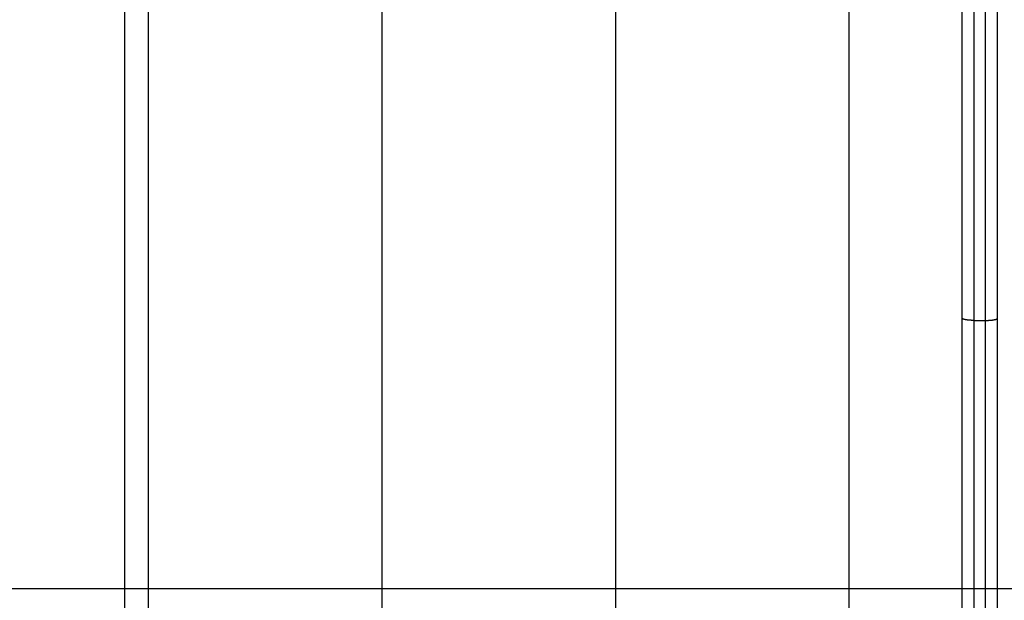
# Model space of a CAD drawing. Extents: x -52 to 52, y -56 to 6.
# Drawn here: x 13 to 17, y -17 to -14 of the extents above; entities that cross this region are included whole.
import ezdxf

# ---------------------------------------------------------------- set-up
doc = ezdxf.new("R2010")
doc.units = 0
doc.layers.get('0').update_dxf_attribs({"linetype": 'CONTINUOUS'})

msp = doc.modelspace()

# ---------------------------------------------------------------- linework, layer by layer
at = {"color": 0}
for points in [[(13.206, -45.8523), (13.206, 6.1231)], [(13.206, -45.8523), (13.206, 6.1231)], [(13.206, -45.8523), (13.206, 6.1231)], [(13.206, -45.8523), (13.206, 6.1231)], [(13.206, -45.8523), (13.206, 6.1231)], [(13.206, -45.8523), (13.206, 6.1231)], [(13.206, -45.8523), (13.206, 6.1231)], [(13.206, -45.8523), (13.206, 6.1231)], [(13.206, -45.8523), (13.206, 6.1231)], [(13.206, -45.8523), (13.206, 6.1231)], [(13.206, -45.8523), (13.206, 6.1231)], [(13.206, -45.8523), (13.206, 6.1231)], [(13.206, -45.8523), (13.206, 6.1231)], [(13.206, -45.8523), (13.206, 6.1231)], [(13.206, -45.8523), (13.206, 6.1231)], [(13.206, -45.8523), (13.206, 6.1231)], [(13.206, -45.8523), (13.206, 6.1231)], [(13.206, -45.8523), (13.206, 6.1231)], [(13.206, -45.8523), (13.206, 6.1231)], [(13.206, -45.8523), (13.206, 6.1231)], [(13.206, -45.8523), (13.206, 6.1231)], [(13.306, -9.8769), (13.306, -18.8769)], [(13.306, -9.8769), (13.306, -18.8769)], [(13.306, -9.8769), (13.306, -18.8769)], [(13.306, -9.8769), (13.306, -18.8769)], [(13.306, -9.8769), (13.306, -18.8769)], [(13.306, -9.8769), (13.306, -18.8769)], [(13.306, -9.8769), (13.306, -18.8769)], [(13.306, -9.8769), (13.306, -18.8769)], [(13.306, -9.8769), (13.306, -18.8769)], [(13.306, -9.8769), (13.306, -18.8769)], [(13.306, -9.8769), (13.306, -18.8769)], [(13.306, -9.8769), (13.306, -18.8769)], [(13.306, -9.8769), (13.306, -18.8769)], [(13.306, -9.8769), (13.306, -18.8769)], [(13.306, -9.8769), (13.306, -18.8769)], [(13.306, -9.8769), (13.306, -18.8769)], [(13.306, -9.8769), (13.306, -18.8769)], [(13.306, -9.8769), (13.306, -18.8769)], [(13.306, -9.8769), (13.306, -18.8769)], [(13.306, -9.8769), (13.306, -18.8769)], [(13.306, -9.8769), (13.306, -18.8769)], [(14.306, -9.8769), (14.306, -18.8769)], [(14.306, -9.8769), (14.306, -18.8769)], [(14.306, -9.8769), (14.306, -18.8769)], [(14.306, -9.8769), (14.306, -18.8769)], [(14.306, -9.8769), (14.306, -18.8769)], [(14.306, -9.8769), (14.306, -18.8769)], [(14.306, -9.8769), (14.306, -18.8769)], [(14.306, -9.8769), (14.306, -18.8769)], [(14.306, -9.8769), (14.306, -18.8769)], [(14.306, -9.8769), (14.306, -18.8769)], [(14.306, -9.8769), (14.306, -18.8769)], [(14.306, -9.8769), (14.306, -18.8769)], [(14.306, -9.8769), (14.306, -18.8769)], [(14.306, -9.8769), (14.306, -18.8769)], [(14.306, -9.8769), (14.306, -18.8769)], [(14.306, -9.8769), (14.306, -18.8769)], [(14.306, -9.8769), (14.306, -18.8769)], [(14.306, -9.8769), (14.306, -18.8769)], [(14.306, -9.8769), (14.306, -18.8769)], [(14.306, -9.8769), (14.306, -18.8769)], [(14.306, -9.8769), (14.306, -18.8769)], [(15.306, -9.8769), (15.306, -18.8769)], [(15.306, -9.8769), (15.306, -18.8769)], [(15.306, -9.8769), (15.306, -18.8769)], [(15.306, -9.8769), (15.306, -18.8769)], [(15.306, -9.8769), (15.306, -18.8769)], [(15.306, -9.8769), (15.306, -18.8769)], [(15.306, -9.8769), (15.306, -18.8769)], [(15.306, -9.8769), (15.306, -18.8769)], [(15.306, -9.8769), (15.306, -18.8769)], [(15.306, -9.8769), (15.306, -18.8769)], [(15.306, -9.8769), (15.306, -18.8769)], [(15.306, -9.8769), (15.306, -18.8769)], [(15.306, -9.8769), (15.306, -18.8769)], [(15.306, -9.8769), (15.306, -18.8769)], [(15.306, -9.8769), (15.306, -18.8769)], [(15.306, -9.8769), (15.306, -18.8769)], [(15.306, -9.8769), (15.306, -18.8769)], [(15.306, -9.8769), (15.306, -18.8769)], [(15.306, -9.8769), (15.306, -18.8769)], [(15.306, -9.8769), (15.306, -18.8769)], [(15.306, -9.8769), (15.306, -18.8769)], [(16.306, -9.8769), (16.306, -18.8769)], [(16.306, -9.8769), (16.306, -18.8769)], [(16.306, -9.8769), (16.306, -18.8769)], [(16.306, -9.8769), (16.306, -18.8769)], [(16.306, -9.8769), (16.306, -18.8769)], [(16.306, -9.8769), (16.306, -18.8769)], [(16.306, -9.8769), (16.306, -18.8769)], [(16.306, -9.8769), (16.306, -18.8769)], [(16.306, -9.8769), (16.306, -18.8769)], [(16.306, -9.8769), (16.306, -18.8769)], [(16.306, -9.8769), (16.306, -18.8769)], [(16.306, -9.8769), (16.306, -18.8769)], [(16.306, -9.8769), (16.306, -18.8769)], [(16.306, -9.8769), (16.306, -18.8769)], [(16.306, -9.8769), (16.306, -18.8769)], [(16.306, -9.8769), (16.306, -18.8769)], [(16.306, -9.8769), (16.306, -18.8769)], [(16.306, -9.8769), (16.306, -18.8769)], [(16.306, -9.8769), (16.306, -18.8769)], [(16.306, -9.8769), (16.306, -18.8769)], [(16.306, -9.8769), (16.306, -18.8769)], [(16.841, -13.3153), (16.841, -15.4385)], [(16.841, -13.3153), (16.841, -15.4385)], [(16.841, -13.3153), (16.841, -15.4385)], [(16.841, -13.3153), (16.841, -15.4385)], [(16.841, -13.3153), (16.841, -15.4385)], [(16.841, -13.3153), (16.841, -15.4385)], [(16.841, -13.3153), (16.841, -15.4385)], [(16.841, -13.3153), (16.841, -15.4385)], [(16.841, -13.3153), (16.841, -15.4385)], [(16.841, -13.3153), (16.841, -15.4385)], [(16.841, -13.3153), (16.841, -15.4385)], [(16.841, -13.3153), (16.841, -15.4385)], [(16.841, -13.3153), (16.841, -15.4385)], [(16.841, -13.3153), (16.841, -15.4385)], [(16.841, -13.3153), (16.841, -15.4385)], [(16.841, -13.3153), (16.841, -15.4385)], [(16.841, -13.3153), (16.841, -15.4385)], [(16.841, -13.3153), (16.841, -15.4385)], [(16.841, -13.3153), (16.841, -15.4385)], [(16.841, -13.3153), (16.841, -15.4385)], [(16.841, -13.3153), (16.841, -15.4385)], [(16.891, -15.4385), (16.891, -13.3153)], [(16.891, -15.4385), (16.891, -13.3153)], [(16.891, -15.4385), (16.891, -13.3153)], [(16.891, -15.4385), (16.891, -13.3153)], [(16.891, -15.4385), (16.891, -13.3153)], [(16.891, -15.4385), (16.891, -13.3153)], [(16.891, -15.4385), (16.891, -13.3153)], [(16.891, -15.4385), (16.891, -13.3153)], [(16.891, -15.4385), (16.891, -13.3153)], [(16.891, -15.4385), (16.891, -13.3153)], [(16.891, -15.4385), (16.891, -13.3153)], [(16.891, -15.4385), (16.891, -13.3153)], [(16.891, -15.4385), (16.891, -13.3153)], [(16.891, -15.4385), (16.891, -13.3153)], [(16.891, -15.4385), (16.891, -13.3153)], [(16.891, -15.4385), (16.891, -13.3153)], [(16.891, -15.4385), (16.891, -13.3153)], [(16.891, -15.4385), (16.891, -13.3153)], [(16.891, -15.4385), (16.891, -13.3153)], [(16.891, -15.4385), (16.891, -13.3153)], [(16.891, -15.4385), (16.891, -13.3153)], [(16.791, -15.4297), (16.791, -13.3241)], [(16.791, -15.4297), (16.791, -13.3241)], [(16.791, -15.4297), (16.791, -13.3241)], [(16.791, -15.4297), (16.791, -13.3241)], [(16.791, -15.4297), (16.791, -13.3241)], [(16.791, -15.4297), (16.791, -13.3241)], [(16.791, -15.4297), (16.791, -13.3241)], [(16.791, -15.4297), (16.791, -13.3241)], [(16.791, -15.4297), (16.791, -13.3241)], [(16.791, -15.4297), (16.791, -13.3241)], [(16.791, -15.4297), (16.791, -13.3241)], [(16.791, -15.4297), (16.791, -13.3241)], [(16.791, -15.4297), (16.791, -13.3241)], [(16.791, -15.4297), (16.791, -13.3241)], [(16.791, -15.4297), (16.791, -13.3241)], [(16.791, -15.4297), (16.791, -13.3241)], [(16.791, -15.4297), (16.791, -13.3241)], [(16.791, -15.4297), (16.791, -13.3241)], [(16.791, -15.4297), (16.791, -13.3241)], [(16.791, -15.4297), (16.791, -13.3241)], [(16.791, -15.4297), (16.791, -13.3241)], [(16.941, -13.3241), (16.941, -15.4297)], [(16.941, -13.3241), (16.941, -15.4297)], [(16.941, -13.3241), (16.941, -15.4297)], [(16.941, -13.3241), (16.941, -15.4297)], [(16.941, -13.3241), (16.941, -15.4297)], [(16.941, -13.3241), (16.941, -15.4297)], [(16.941, -13.3241), (16.941, -15.4297)], [(16.941, -13.3241), (16.941, -15.4297)], [(16.941, -13.3241), (16.941, -15.4297)], [(16.941, -13.3241), (16.941, -15.4297)], [(16.941, -13.3241), (16.941, -15.4297)], [(16.941, -13.3241), (16.941, -15.4297)], [(16.941, -13.3241), (16.941, -15.4297)], [(16.941, -13.3241), (16.941, -15.4297)], [(16.941, -13.3241), (16.941, -15.4297)], [(16.941, -13.3241), (16.941, -15.4297)], [(16.941, -13.3241), (16.941, -15.4297)], [(16.941, -13.3241), (16.941, -15.4297)], [(16.941, -13.3241), (16.941, -15.4297)], [(16.941, -13.3241), (16.941, -15.4297)], [(16.941, -13.3241), (16.941, -15.4297)], [(16.791, -15.4297), (16.791, -15.4297)], [(16.791, -17.9802), (16.791, -15.4297)], [(16.791, -17.9802), (16.791, -15.4297)], [(16.791, -17.9802), (16.791, -15.4297)], [(16.791, -17.9802), (16.791, -15.4297)], [(16.791, -17.9802), (16.791, -15.4297)], [(16.791, -17.9802), (16.791, -15.4297)], [(16.791, -17.9802), (16.791, -15.4297)], [(16.791, -17.9802), (16.791, -15.4297)], [(16.791, -17.9802), (16.791, -15.4297)], [(16.791, -17.9802), (16.791, -15.4297)], [(16.791, -17.9802), (16.791, -15.4297)], [(16.791, -17.9802), (16.791, -15.4297)], [(16.791, -17.9802), (16.791, -15.4297)], [(16.791, -17.9802), (16.791, -15.4297)], [(16.791, -17.9802), (16.791, -15.4297)], [(16.791, -17.9802), (16.791, -15.4297)], [(16.791, -17.9802), (16.791, -15.4297)], [(16.791, -17.9802), (16.791, -15.4297)], [(16.791, -17.9802), (16.791, -15.4297)], [(16.791, -17.9802), (16.791, -15.4297)], [(16.791, -17.9802), (16.791, -15.4297)], [(16.791, -15.4297), (16.791, -15.4297)], [(16.841, -15.4385), (16.8386, -15.4385), (16.8386, -15.4385), (16.8383, -15.4385), (16.8383, -15.4385), (16.838, -15.4385), (16.838, -15.4385), (16.8377, -15.4385), (16.8377, -15.4385), (16.8374, -15.4385), (16.8374, -15.4385), (16.8371, -15.4385), (16.8371, -15.4385), (16.8368, -15.4385), (16.8368, -15.4385), (16.8365, -15.4385), (16.8365, -15.4385), (16.8362, -15.4385), (16.8362, -15.4385), (16.8362, -15.4385), (16.8359, -15.4385), (16.8358, -15.4385), (16.8355, -15.4385), (16.8355, -15.4385), (16.8352, -15.4385), (16.8352, -15.4385), (16.8349, -15.4385), (16.8349, -15.4385), (16.8346, -15.4385), (16.8346, -15.4385), (16.8343, -15.4385), (16.8343, -15.4385), (16.834, -15.4385), (16.834, -15.4385), (16.8337, -15.4385), (16.8337, -15.4385), (16.8337, -15.4385), (16.8334, -15.4384), (16.8334, -15.4384), (16.8331, -15.4384), (16.8331, -15.4384), (16.8328, -15.4384), (16.8328, -15.4384), (16.8325, -15.4384), (16.8325, -15.4384), (16.8322, -15.4384), (16.8322, -15.4384), (16.8319, -15.4384), (16.8319, -15.4384), (16.8316, -15.4384), (16.8316, -15.4384), (16.8313, -15.4384), (16.8313, -15.4384), (16.8313, -15.4384), (16.831, -15.4383), (16.8309, -15.4383), (16.8306, -15.4383), (16.8306, -15.4383), (16.8303, -15.4383), (16.8303, -15.4383), (16.83, -15.4383), (16.83, -15.4383), (16.8297, -15.4383), (16.8297, -15.4383), (16.8294, -15.4383), (16.8294, -15.4383), (16.8291, -15.4383), (16.8291, -15.4383), (16.8288, -15.4383), (16.8288, -15.4383), (16.8288, -15.4383), (16.8285, -15.4382), (16.8284, -15.4382), (16.8281, -15.4382), (16.8281, -15.4382), (16.8278, -15.4382), (16.8278, -15.4382), (16.8275, -15.4382), (16.8275, -15.4382), (16.8272, -15.4382), (16.8272, -15.4382), (16.8269, -15.4382), (16.8269, -15.4382), (16.8266, -15.4382), (16.8266, -15.4382), (16.8263, -15.4382), (16.8263, -15.4382), (16.8263, -15.4382), (16.826, -15.438), (16.8259, -15.438), (16.8256, -15.438), (16.8256, -15.438), (16.8253, -15.438), (16.8253, -15.438), (16.825, -15.438), (16.825, -15.438), (16.8247, -15.438), (16.8247, -15.438), (16.8244, -15.438), (16.8244, -15.438), (16.8241, -15.438), (16.8241, -15.438), (16.8238, -15.438), (16.8238, -15.438), (16.8238, -15.438), (16.8235, -15.4378), (16.8235, -15.4378), (16.8232, -15.4378), (16.8232, -15.4378), (16.8229, -15.4378), (16.8229, -15.4378), (16.8226, -15.4378), (16.8226, -15.4378), (16.8223, -15.4378), (16.8223, -15.4378), (16.822, -15.4378), (16.822, -15.4378), (16.8217, -15.4378), (16.8217, -15.4378), (16.8214, -15.4378), (16.8214, -15.4378), (16.8214, -15.4378), (16.8211, -15.4376), (16.821, -15.4376), (16.8207, -15.4376), (16.8207, -15.4376), (16.8204, -15.4376), (16.8204, -15.4376), (16.8201, -15.4376), (16.8201, -15.4376), (16.8198, -15.4376), (16.8198, -15.4376), (16.8195, -15.4376), (16.8195, -15.4376), (16.8192, -15.4376), (16.8192, -15.4376), (16.8189, -15.4376), (16.8189, -15.4376), (16.8189, -15.4376), (16.8186, -15.4374), (16.8186, -15.4374), (16.8183, -15.4374), (16.8183, -15.4374), (16.818, -15.4374), (16.818, -15.4374), (16.8177, -15.4374), (16.8177, -15.4374), (16.8174, -15.4374), (16.8174, -15.4374), (16.8171, -15.4374), (16.8171, -15.4374), (16.8168, -15.4374), (16.8168, -15.4374), (16.8165, -15.4374), (16.8165, -15.4374), (16.8165, -15.4374), (16.8162, -15.4372), (16.8162, -15.4372), (16.8159, -15.4372), (16.8159, -15.4372), (16.8156, -15.4372), (16.8156, -15.4372), (16.8153, -15.4372), (16.8153, -15.4372), (16.815, -15.4372), (16.815, -15.4372), (16.8147, -15.4372), (16.8147, -15.4372), (16.8144, -15.4372), (16.8144, -15.4372), (16.8142, -15.4372), (16.8142, -15.4372), (16.8142, -15.4372), (16.8139, -15.4369), (16.8139, -15.4369), (16.8136, -15.4369), (16.8136, -15.4369), (16.8133, -15.4369), (16.8133, -15.4369), (16.813, -15.4369), (16.813, -15.4369), (16.8127, -15.4369), (16.8127, -15.4369), (16.8124, -15.4369), (16.8124, -15.4369), (16.8121, -15.4369), (16.8121, -15.4369), (16.8119, -15.4369), (16.8119, -15.4369), (16.8119, -15.4369), (16.8116, -15.4366), (16.8116, -15.4366), (16.8113, -15.4366), (16.8113, -15.4366), (16.811, -15.4366), (16.811, -15.4366), (16.8107, -15.4366), (16.8107, -15.4366), (16.8104, -15.4366), (16.8104, -15.4366), (16.8101, -15.4366), (16.8101, -15.4366), (16.8098, -15.4366), (16.8098, -15.4366), (16.8097, -15.4366), (16.8097, -15.4366), (16.8097, -15.4366), (16.8094, -15.4363), (16.8094, -15.4363), (16.8091, -15.4363), (16.8091, -15.4363), (16.8088, -15.4363), (16.8088, -15.4363), (16.8085, -15.4363), (16.8085, -15.4363), (16.8082, -15.4363), (16.8082, -15.4363), (16.8079, -15.4363), (16.8079, -15.4363), (16.8076, -15.4363), (16.8076, -15.4363), (16.8076, -15.4363), (16.8076, -15.4363), (16.8076, -15.4363), (16.8073, -15.436), (16.8073, -15.436), (16.807, -15.436), (16.807, -15.436), (16.8067, -15.436), (16.8067, -15.436), (16.8065, -15.436), (16.8065, -15.436), (16.8062, -15.436), (16.8062, -15.436), (16.8059, -15.436), (16.8059, -15.436), (16.8056, -15.436), (16.8056, -15.436), (16.8056, -15.436), (16.8056, -15.436), (16.8056, -15.436), (16.8053, -15.4357), (16.8053, -15.4357), (16.805, -15.4357), (16.805, -15.4357), (16.8047, -15.4357), (16.8047, -15.4357), (16.8046, -15.4357), (16.8046, -15.4357), (16.8043, -15.4356), (16.8043, -15.4356), (16.804, -15.4356), (16.804, -15.4356), (16.8037, -15.4356), (16.8037, -15.4356), (16.8037, -15.4356), (16.8037, -15.4356), (16.8037, -15.4356), (16.8034, -15.4353), (16.8034, -15.4353), (16.8031, -15.4353), (16.8031, -15.4353), (16.8028, -15.4353), (16.8028, -15.4353), (16.8028, -15.4353), (16.8028, -15.4353), (16.8025, -15.4352), (16.8025, -15.4352), (16.8023, -15.4352), (16.8023, -15.4352), (16.802, -15.4352), (16.802, -15.4352), (16.802, -15.4352), (16.802, -15.4352), (16.802, -15.4352), (16.8017, -15.4349), (16.8017, -15.4349), (16.8014, -15.4349), (16.8014, -15.4349), (16.8011, -15.4349), (16.8011, -15.4349), (16.8011, -15.4349), (16.8011, -15.4349), (16.8008, -15.4348), (16.8008, -15.4348), (16.8006, -15.4348), (16.8006, -15.4348), (16.8003, -15.4348), (16.8003, -15.4348), (16.8003, -15.4348), (16.8003, -15.4348), (16.8003, -15.4348), (16.8, -15.4345), (16.8, -15.4345), (16.7997, -15.4345), (16.7997, -15.4345), (16.7994, -15.4345), (16.7994, -15.4345), (16.7994, -15.4345), (16.7994, -15.4345), (16.7991, -15.4344), (16.7991, -15.4344), (16.7991, -15.4344), (16.7991, -15.4344), (16.7988, -15.4344), (16.7988, -15.4344), (16.7988, -15.4344), (16.7988, -15.4344), (16.7988, -15.4344), (16.7985, -15.4341), (16.7985, -15.4341), (16.7983, -15.4341), (16.7983, -15.4341), (16.798, -15.4341), (16.798, -15.4341), (16.798, -15.4341), (16.798, -15.4341), (16.7977, -15.434), (16.7977, -15.434), (16.7977, -15.434), (16.7977, -15.434), (16.7974, -15.434), (16.7974, -15.434), (16.7974, -15.434), (16.7974, -15.434), (16.7974, -15.434), (16.7971, -15.4337), (16.7971, -15.4337), (16.797, -15.4337), (16.797, -15.4337), (16.7967, -15.4337), (16.7967, -15.4337), (16.7967, -15.4337), (16.7967, -15.4337), (16.7964, -15.4336), (16.7964, -15.4336), (16.7964, -15.4336), (16.7964, -15.4336), (16.7961, -15.4336), (16.7961, -15.4336), (16.7961, -15.4336), (16.7961, -15.4336), (16.7961, -15.4336), (16.7958, -15.4333), (16.7958, -15.4333), (16.7958, -15.4333), (16.7958, -15.4333), (16.7955, -15.4333), (16.7955, -15.4333), (16.7955, -15.4333), (16.7955, -15.4333), (16.7952, -15.4332), (16.7952, -15.4332), (16.7952, -15.4332), (16.7952, -15.4332), (16.795, -15.4332), (16.795, -15.4332), (16.795, -15.4332), (16.795, -15.4332), (16.795, -15.4332), (16.7947, -15.4329), (16.7947, -15.4329), (16.7947, -15.4329), (16.7947, -15.4329), (16.7944, -15.4329), (16.7944, -15.4329), (16.7944, -15.4329), (16.7944, -15.4329), (16.7941, -15.4327), (16.7941, -15.4327), (16.7941, -15.4327), (16.7941, -15.4327), (16.794, -15.4327), (16.794, -15.4327), (16.794, -15.4327), (16.794, -15.4327), (16.794, -15.4327), (16.7937, -15.4324), (16.7937, -15.4324), (16.7937, -15.4324), (16.7937, -15.4324), (16.7935, -15.4324), (16.7935, -15.4324), (16.7935, -15.4324), (16.7935, -15.4324), (16.7932, -15.4323), (16.7932, -15.4323), (16.7932, -15.4323), (16.7932, -15.4323), (16.7932, -15.4323), (16.7932, -15.4323), (16.7932, -15.4323), (16.7932, -15.4323), (16.7932, -15.4323), (16.7929, -15.432), (16.7929, -15.432), (16.7929, -15.432), (16.7929, -15.432), (16.7928, -15.432), (16.7928, -15.432), (16.7928, -15.432), (16.7928, -15.432), (16.7925, -15.4319), (16.7925, -15.4319), (16.7925, -15.4319), (16.7925, -15.4319), (16.7925, -15.4319), (16.7925, -15.4319), (16.7925, -15.4319), (16.7925, -15.4319), (16.7925, -15.4319), (16.7922, -15.4316), (16.7922, -15.4316), (16.7922, -15.4316), (16.7922, -15.4316), (16.7922, -15.4316), (16.7922, -15.4316), (16.7922, -15.4316), (16.7922, -15.4316), (16.7919, -15.4314), (16.7919, -15.4314), (16.7919, -15.4314), (16.7919, -15.4314), (16.7919, -15.4314), (16.7919, -15.4314), (16.7919, -15.4314), (16.7919, -15.4314), (16.7919, -15.4314), (16.7916, -15.4311), (16.7916, -15.4311), (16.7916, -15.4311), (16.7916, -15.4311), (16.7916, -15.431), (16.7916, -15.431), (16.7916, -15.431), (16.7916, -15.431), (16.7914, -15.4307), (16.7914, -15.4307), (16.7914, -15.4307), (16.7914, -15.4307), (16.7914, -15.4307), (16.7914, -15.4307), (16.7914, -15.4307), (16.7914, -15.4307), (16.7914, -15.4307), (16.7911, -15.4304), (16.7911, -15.4304), (16.7911, -15.4304), (16.7911, -15.4304), (16.7911, -15.4301), (16.7911, -15.4301), (16.7911, -15.4301), (16.7911, -15.4301), (16.791, -15.4298), (16.791, -15.4298), (16.791, -15.4298), (16.791, -15.4298), (16.791, -15.4297), (16.791, -15.4297), (16.791, -15.4297), (16.791, -15.4297)], [(16.841, -15.4385), (16.841, -15.4385)], [(16.841, -15.4385), (16.841, -15.4385)], [(16.841, -15.4385), (16.891, -15.4385)], [(16.841, -15.4385), (16.891, -15.4385)], [(16.841, -15.4385), (16.891, -15.4385)], [(16.841, -15.4385), (16.891, -15.4385)], [(16.841, -15.4385), (16.891, -15.4385)], [(16.841, -15.4385), (16.891, -15.4385)], [(16.841, -15.4385), (16.891, -15.4385)], [(16.841, -15.4385), (16.891, -15.4385)], [(16.841, -15.4385), (16.891, -15.4385)], [(16.841, -15.4385), (16.891, -15.4385)], [(16.841, -15.4385), (16.891, -15.4385)], [(16.841, -15.4385), (16.891, -15.4385)], [(16.841, -15.4385), (16.891, -15.4385)], [(16.841, -15.4385), (16.891, -15.4385)], [(16.841, -15.4385), (16.891, -15.4385)], [(16.841, -15.4385), (16.891, -15.4385)], [(16.841, -15.4385), (16.891, -15.4385)], [(16.841, -15.4385), (16.891, -15.4385)], [(16.841, -15.4385), (16.891, -15.4385)], [(16.841, -15.4385), (16.891, -15.4385)], [(16.841, -15.4385), (16.891, -15.4385)], [(16.841, -15.4385), (16.841, -15.4385)], [(16.841, -15.4385), (16.841, -17.9701)], [(16.841, -15.4385), (16.841, -17.9701)], [(16.841, -15.4385), (16.841, -17.9701)], [(16.841, -15.4385), (16.841, -17.9701)], [(16.841, -15.4385), (16.841, -17.9701)], [(16.841, -15.4385), (16.841, -17.9701)], [(16.841, -15.4385), (16.841, -17.9701)], [(16.841, -15.4385), (16.841, -17.9701)], [(16.841, -15.4385), (16.841, -17.9701)], [(16.841, -15.4385), (16.841, -17.9701)], [(16.841, -15.4385), (16.841, -17.9701)], [(16.841, -15.4385), (16.841, -17.9701)], [(16.841, -15.4385), (16.841, -17.9701)], [(16.841, -15.4385), (16.841, -17.9701)], [(16.841, -15.4385), (16.841, -17.9701)], [(16.841, -15.4385), (16.841, -17.9701)], [(16.841, -15.4385), (16.841, -17.9701)], [(16.841, -15.4385), (16.841, -17.9701)], [(16.841, -15.4385), (16.841, -17.9701)], [(16.841, -15.4385), (16.841, -17.9701)], [(16.841, -15.4385), (16.841, -17.9701)], [(16.891, -15.4385), (16.8934, -15.4385), (16.8934, -15.4385), (16.8934, -15.4385), (16.8937, -15.4385), (16.8937, -15.4385), (16.894, -15.4385), (16.894, -15.4385), (16.8943, -15.4385), (16.8943, -15.4385), (16.8946, -15.4385), (16.8946, -15.4385), (16.8949, -15.4385), (16.8949, -15.4385), (16.8952, -15.4385), (16.8952, -15.4385), (16.8955, -15.4385), (16.8955, -15.4385), (16.8958, -15.4385), (16.8958, -15.4385), (16.8958, -15.4385), (16.8961, -15.4385), (16.8961, -15.4385), (16.8964, -15.4385), (16.8964, -15.4385), (16.8967, -15.4385), (16.8967, -15.4385), (16.897, -15.4385), (16.897, -15.4385), (16.8973, -15.4385), (16.8973, -15.4385), (16.8976, -15.4385), (16.8976, -15.4385), (16.8979, -15.4385), (16.8979, -15.4385), (16.8982, -15.4385), (16.8982, -15.4385), (16.8982, -15.4384), (16.8985, -15.4384), (16.8985, -15.4384), (16.8988, -15.4384), (16.8988, -15.4384), (16.8991, -15.4384), (16.8991, -15.4384), (16.8994, -15.4384), (16.8994, -15.4384), (16.8997, -15.4384), (16.8997, -15.4384), (16.9, -15.4384), (16.9, -15.4384), (16.9003, -15.4384), (16.9004, -15.4384), (16.9007, -15.4384), (16.9007, -15.4384), (16.9007, -15.4383), (16.901, -15.4383), (16.901, -15.4383), (16.9013, -15.4383), (16.9013, -15.4383), (16.9016, -15.4383), (16.9016, -15.4383), (16.9019, -15.4383), (16.9019, -15.4383), (16.9022, -15.4383), (16.9022, -15.4383), (16.9025, -15.4383), (16.9025, -15.4383), (16.9028, -15.4383), (16.9029, -15.4383), (16.9032, -15.4383), (16.9032, -15.4383), (16.9032, -15.4382), (16.9035, -15.4382), (16.9035, -15.4382), (16.9038, -15.4382), (16.9038, -15.4382), (16.9041, -15.4382), (16.9041, -15.4382), (16.9044, -15.4382), (16.9044, -15.4382), (16.9047, -15.4382), (16.9047, -15.4382), (16.905, -15.4382), (16.905, -15.4382), (16.9053, -15.4382), (16.9054, -15.4382), (16.9057, -15.4382), (16.9057, -15.4382), (16.9057, -15.438), (16.906, -15.438), (16.906, -15.438), (16.9063, -15.438), (16.9063, -15.438), (16.9066, -15.438), (16.9066, -15.438), (16.9069, -15.438), (16.9069, -15.438), (16.9072, -15.438), (16.9072, -15.438), (16.9075, -15.438), (16.9075, -15.438), (16.9078, -15.438), (16.9079, -15.438), (16.9082, -15.438), (16.9082, -15.438), (16.9082, -15.4378), (16.9085, -15.4378), (16.9085, -15.4378), (16.9088, -15.4378), (16.9088, -15.4378), (16.9091, -15.4378), (16.9091, -15.4378), (16.9094, -15.4378), (16.9094, -15.4378), (16.9097, -15.4378), (16.9097, -15.4378), (16.91, -15.4378), (16.91, -15.4378), (16.9103, -15.4378), (16.9103, -15.4378), (16.9106, -15.4378), (16.9106, -15.4378), (16.9106, -15.4376), (16.9109, -15.4376), (16.9109, -15.4376), (16.9112, -15.4376), (16.9112, -15.4376), (16.9115, -15.4376), (16.9115, -15.4376), (16.9118, -15.4376), (16.9118, -15.4376), (16.9121, -15.4376), (16.9121, -15.4376), (16.9124, -15.4376), (16.9124, -15.4376), (16.9127, -15.4376), (16.9127, -15.4376), (16.913, -15.4376), (16.913, -15.4376), (16.913, -15.4374), (16.9133, -15.4374), (16.9133, -15.4374), (16.9136, -15.4374), (16.9136, -15.4374), (16.9139, -15.4374), (16.9139, -15.4374), (16.9142, -15.4374), (16.9142, -15.4374), (16.9145, -15.4374), (16.9145, -15.4374), (16.9148, -15.4374), (16.9148, -15.4374), (16.9151, -15.4374), (16.9151, -15.4374), (16.9154, -15.4374), (16.9154, -15.4374), (16.9154, -15.4372), (16.9157, -15.4372), (16.9157, -15.4372), (16.916, -15.4372), (16.916, -15.4372), (16.9163, -15.4372), (16.9163, -15.4372), (16.9166, -15.4372), (16.9166, -15.4372), (16.9169, -15.4372), (16.9169, -15.4372), (16.9172, -15.4372), (16.9172, -15.4372), (16.9175, -15.4372), (16.9175, -15.4372), (16.9178, -15.4372), (16.9178, -15.4372), (16.9178, -15.4369), (16.9179, -15.4369), (16.9179, -15.4369), (16.9182, -15.4369), (16.9182, -15.4369), (16.9185, -15.4369), (16.9185, -15.4369), (16.9188, -15.4369), (16.9188, -15.4369), (16.9191, -15.4369), (16.9191, -15.4369), (16.9194, -15.4369), (16.9194, -15.4369), (16.9197, -15.4369), (16.9197, -15.4369), (16.92, -15.4369), (16.92, -15.4369), (16.92, -15.4366), (16.9201, -15.4366), (16.9201, -15.4366), (16.9204, -15.4366), (16.9204, -15.4366), (16.9207, -15.4366), (16.9207, -15.4366), (16.921, -15.4366), (16.921, -15.4366), (16.9213, -15.4366), (16.9213, -15.4366), (16.9216, -15.4366), (16.9216, -15.4366), (16.9219, -15.4366), (16.9219, -15.4366), (16.9222, -15.4366), (16.9222, -15.4366), (16.9222, -15.4363), (16.9222, -15.4363), (16.9222, -15.4363), (16.9225, -15.4363), (16.9225, -15.4363), (16.9228, -15.4363), (16.9228, -15.4363), (16.9231, -15.4363), (16.9231, -15.4363), (16.9234, -15.4363), (16.9234, -15.4363), (16.9237, -15.4363), (16.9237, -15.4363), (16.924, -15.4363), (16.924, -15.4363), (16.9243, -15.4363), (16.9243, -15.4363), (16.9243, -15.436), (16.9243, -15.436), (16.9243, -15.436), (16.9246, -15.436), (16.9246, -15.436), (16.9249, -15.436), (16.9249, -15.436), (16.9252, -15.436), (16.9252, -15.436), (16.9254, -15.436), (16.9254, -15.436), (16.9257, -15.436), (16.9257, -15.436), (16.926, -15.436), (16.926, -15.436), (16.9263, -15.436), (16.9263, -15.436), (16.9263, -15.4357), (16.9263, -15.4357), (16.9263, -15.4357), (16.9266, -15.4357), (16.9266, -15.4357), (16.9269, -15.4357), (16.9269, -15.4357), (16.9272, -15.4357), (16.9272, -15.4356), (16.9273, -15.4356), (16.9273, -15.4356), (16.9276, -15.4356), (16.9276, -15.4356), (16.9279, -15.4356), (16.9279, -15.4356), (16.9282, -15.4356), (16.9282, -15.4356), (16.9282, -15.4353), (16.9282, -15.4353), (16.9282, -15.4353), (16.9285, -15.4353), (16.9285, -15.4353), (16.9288, -15.4353), (16.9288, -15.4353), (16.9291, -15.4353), (16.9291, -15.4352), (16.9291, -15.4352), (16.9291, -15.4352), (16.9294, -15.4352), (16.9294, -15.4352), (16.9297, -15.4352), (16.9297, -15.4352), (16.93, -15.4352), (16.93, -15.4352), (16.93, -15.4349), (16.93, -15.4349), (16.93, -15.4349), (16.9303, -15.4349), (16.9303, -15.4349), (16.9305, -15.4349), (16.9305, -15.4349), (16.9308, -15.4349), (16.9308, -15.4348), (16.9308, -15.4348), (16.9308, -15.4348), (16.9311, -15.4348), (16.9311, -15.4348), (16.9314, -15.4348), (16.9314, -15.4348), (16.9317, -15.4348), (16.9317, -15.4348), (16.9317, -15.4345), (16.9317, -15.4345), (16.9317, -15.4345), (16.932, -15.4345), (16.932, -15.4345), (16.932, -15.4345), (16.932, -15.4345), (16.9323, -15.4345), (16.9323, -15.4344), (16.9323, -15.4344), (16.9323, -15.4344), (16.9326, -15.4344), (16.9326, -15.4344), (16.9329, -15.4344), (16.9329, -15.4344), (16.9332, -15.4344), (16.9332, -15.4344), (16.9332, -15.4341), (16.9332, -15.4341), (16.9332, -15.4341), (16.9335, -15.4341), (16.9335, -15.4341), (16.9335, -15.4341), (16.9335, -15.4341), (16.9338, -15.4341), (16.9338, -15.434), (16.9338, -15.434), (16.9338, -15.434), (16.9341, -15.434), (16.9341, -15.434), (16.9343, -15.434), (16.9343, -15.434), (16.9346, -15.434), (16.9346, -15.434), (16.9346, -15.4337), (16.9346, -15.4337), (16.9346, -15.4337), (16.9349, -15.4337), (16.9349, -15.4337), (16.9349, -15.4337), (16.9349, -15.4337), (16.9352, -15.4337), (16.9352, -15.4336), (16.9352, -15.4336), (16.9352, -15.4336), (16.9355, -15.4336), (16.9355, -15.4336), (16.9356, -15.4336), (16.9356, -15.4336), (16.9359, -15.4336), (16.9359, -15.4336), (16.9359, -15.4333), (16.9359, -15.4333), (16.9359, -15.4333), (16.9361, -15.4333), (16.9361, -15.4333), (16.9361, -15.4333), (16.9361, -15.4333), (16.9364, -15.4333), (16.9364, -15.4332), (16.9364, -15.4332), (16.9364, -15.4332), (16.9367, -15.4332), (16.9367, -15.4332), (16.9367, -15.4332), (16.9367, -15.4332), (16.937, -15.4332), (16.937, -15.4332), (16.937, -15.4329), (16.937, -15.4329), (16.937, -15.4329), (16.937, -15.4329), (16.937, -15.4329), (16.937, -15.4329), (16.937, -15.4329), (16.9373, -15.4329), (16.9373, -15.4327), (16.9373, -15.4327), (16.9373, -15.4327), (16.9376, -15.4327), (16.9376, -15.4327), (16.9376, -15.4327), (16.9376, -15.4327), (16.9379, -15.4327), (16.9379, -15.4327), (16.9379, -15.4324), (16.9379, -15.4324), (16.9379, -15.4324), (16.9379, -15.4324), (16.9379, -15.4324), (16.9379, -15.4324), (16.9379, -15.4324), (16.9382, -15.4324), (16.9382, -15.4323), (16.9382, -15.4323), (16.9382, -15.4323), (16.9385, -15.4323), (16.9385, -15.4323), (16.9385, -15.4323), (16.9385, -15.4323), (16.9388, -15.4323), (16.9388, -15.4323), (16.9388, -15.432), (16.9388, -15.432), (16.9388, -15.432), (16.9388, -15.432), (16.9388, -15.432), (16.9388, -15.432), (16.9388, -15.432), (16.9391, -15.432), (16.9391, -15.4319), (16.9391, -15.4319), (16.9391, -15.4319), (16.9392, -15.4319), (16.9392, -15.4319), (16.9392, -15.4319), (16.9392, -15.4319), (16.9395, -15.4319), (16.9395, -15.4319), (16.9395, -15.4316), (16.9395, -15.4316), (16.9395, -15.4316), (16.9395, -15.4316), (16.9395, -15.4316), (16.9395, -15.4316), (16.9395, -15.4316), (16.9397, -15.4316), (16.9397, -15.4314), (16.9397, -15.4314), (16.9397, -15.4314), (16.9397, -15.4314), (16.9397, -15.4314), (16.9397, -15.4314), (16.9397, -15.4314), (16.94, -15.4314), (16.94, -15.4314), (16.94, -15.4311), (16.94, -15.4311), (16.94, -15.4311), (16.94, -15.4311), (16.94, -15.431), (16.94, -15.431), (16.94, -15.431), (16.9402, -15.431), (16.9402, -15.4307), (16.9402, -15.4307), (16.9402, -15.4307), (16.9402, -15.4307), (16.9402, -15.4307), (16.9402, -15.4307), (16.9402, -15.4307), (16.9405, -15.4307), (16.9405, -15.4307), (16.9405, -15.4304), (16.9405, -15.4304), (16.9405, -15.4304), (16.9405, -15.4304), (16.9405, -15.4301), (16.9405, -15.4301), (16.9405, -15.4301), (16.9407, -15.4301), (16.9407, -15.4298), (16.9407, -15.4298), (16.9407, -15.4298), (16.9407, -15.4298), (16.9407, -15.4297), (16.9407, -15.4297), (16.9407, -15.4297), (16.941, -15.4297)], [(16.891, -15.4385), (16.891, -15.4385)], [(16.891, -15.4385), (16.891, -15.4385)], [(16.891, -15.4385), (16.891, -15.4385)], [(16.891, -17.9701), (16.891, -15.4385)], [(16.891, -17.9701), (16.891, -15.4385)], [(16.891, -17.9701), (16.891, -15.4385)], [(16.891, -17.9701), (16.891, -15.4385)], [(16.891, -17.9701), (16.891, -15.4385)], [(16.891, -17.9701), (16.891, -15.4385)], [(16.891, -17.9701), (16.891, -15.4385)], [(16.891, -17.9701), (16.891, -15.4385)], [(16.891, -17.9701), (16.891, -15.4385)], [(16.891, -17.9701), (16.891, -15.4385)], [(16.891, -17.9701), (16.891, -15.4385)], [(16.891, -17.9701), (16.891, -15.4385)], [(16.891, -17.9701), (16.891, -15.4385)], [(16.891, -17.9701), (16.891, -15.4385)], [(16.891, -17.9701), (16.891, -15.4385)], [(16.891, -17.9701), (16.891, -15.4385)], [(16.891, -17.9701), (16.891, -15.4385)], [(16.891, -17.9701), (16.891, -15.4385)], [(16.891, -17.9701), (16.891, -15.4385)], [(16.891, -17.9701), (16.891, -15.4385)], [(16.891, -17.9701), (16.891, -15.4385)], [(16.941, -15.4297), (16.941, -15.4297)], [(16.941, -15.4297), (16.941, -15.4297)], [(16.941, -15.4297), (16.941, -17.9802)], [(16.941, -15.4297), (16.941, -17.9802)], [(16.941, -15.4297), (16.941, -17.9802)], [(16.941, -15.4297), (16.941, -17.9802)], [(16.941, -15.4297), (16.941, -17.9802)], [(16.941, -15.4297), (16.941, -17.9802)], [(16.941, -15.4297), (16.941, -17.9802)], [(16.941, -15.4297), (16.941, -17.9802)], [(16.941, -15.4297), (16.941, -17.9802)], [(16.941, -15.4297), (16.941, -17.9802)], [(16.941, -15.4297), (16.941, -17.9802)], [(16.941, -15.4297), (16.941, -17.9802)], [(16.941, -15.4297), (16.941, -17.9802)], [(16.941, -15.4297), (16.941, -17.9802)], [(16.941, -15.4297), (16.941, -17.9802)], [(16.941, -15.4297), (16.941, -17.9802)], [(16.941, -15.4297), (16.941, -17.9802)], [(16.941, -15.4297), (16.941, -17.9802)], [(16.941, -15.4297), (16.941, -17.9802)], [(16.941, -15.4297), (16.941, -17.9802)], [(16.941, -15.4297), (16.941, -17.9802)], [(41.053, -16.5881), (-51.794, -16.5881)], [(41.053, -16.5881), (-51.794, -16.5881)], [(41.053, -16.5881), (-51.794, -16.5881)], [(41.053, -16.5881), (-51.794, -16.5881)], [(41.053, -16.5881), (-51.794, -16.5881)], [(41.053, -16.5881), (-51.794, -16.5881)], [(41.053, -16.5881), (-51.794, -16.5881)], [(41.053, -16.5881), (-51.794, -16.5881)], [(41.053, -16.5881), (-51.794, -16.5881)], [(41.053, -16.5881), (-51.794, -16.5881)], [(41.053, -16.5881), (-51.794, -16.5881)], [(41.053, -16.5881), (-51.794, -16.5881)], [(41.053, -16.5881), (-51.794, -16.5881)], [(41.053, -16.5881), (-51.794, -16.5881)], [(41.053, -16.5881), (-51.794, -16.5881)], [(41.053, -16.5881), (-51.794, -16.5881)], [(41.053, -16.5881), (-51.794, -16.5881)], [(41.053, -16.5881), (-51.794, -16.5881)], [(41.053, -16.5881), (-51.794, -16.5881)], [(41.053, -16.5881), (-51.794, -16.5881)], [(41.053, -16.5881), (-51.794, -16.5881)]]:
    msp.add_lwpolyline(points, dxfattribs=at)

doc.saveas('drawing.dxf')
